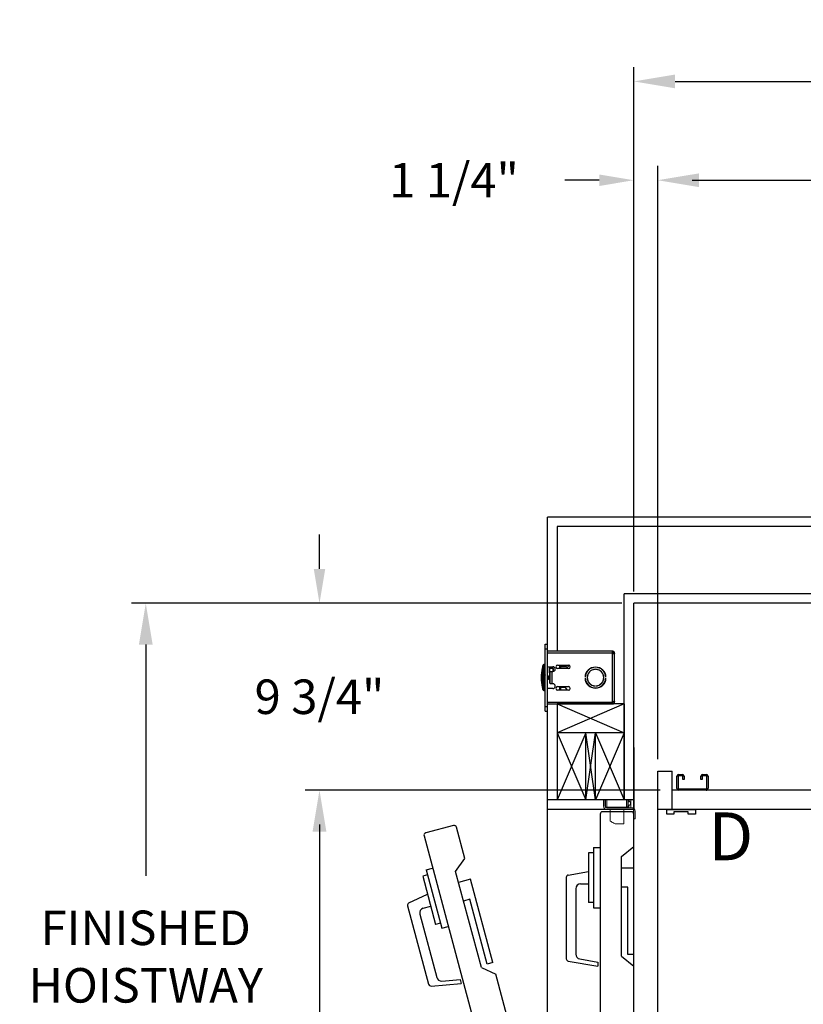
# Model space of a CAD drawing. Extents: x -239 to 414, y -91 to 242.
# Drawn here: x -30 to 11, y 36 to 87 of the extents above; entities that cross this region are included whole.
import ezdxf
from ezdxf.enums import TextEntityAlignment as Align

# ---------------------------------------------------------------- set-up
doc = ezdxf.new("R2010")
doc.units = 0
doc.header["$LTSCALE"] = 10
doc.header["$MEASUREMENT"] = 0
doc.header["$PDMODE"] = 98
doc.layers.get('DEFPOINTS').update_dxf_attribs({"linetype": 'CONTINUOUS'})
for name, color, linetype in [('CAB', 7, 'CONTINUOUS'), ('DIM', 1, 'CONTINUOUS'), ('DOOR', 2, 'CONTINUOUS'), ('DOOR CODE_NEW', 7, 'CONTINUOUS'), ('HW', 130, 'CONTINUOUS'), ('INTERLOCK - LRCE', 7, 'CONTINUOUS')]:
    doc.layers.add(name, color=color, linetype=linetype)
doc.styles.add('ROMANT', font='romant')
doc.styles.add('SANSSERIF', font='sas_____.pfb')
doc.styles.get("Standard").update_dxf_attribs({"font": 'SIMPLEX.shx', "width": 0.85})
doc.dimstyles.get("Standard").update_dxf_attribs({"dimscale": 16, "dimtxt": 0.09375, "dimasz": 0.09375, "dimexe": 0.0625, "dimexo": 0.0625, "dimgap": 0.0625, "dimtad": 0, "dimtih": 1, "dimtoh": 1, "dimdec": 4, "dimzin": 4, "dimdsep": 46, "dimtxsty": 'Standard', "dimcen": 0.0625, "dimadec": 0, "dimazin": 0, "dimtfac": 1, "dimtdec": 4, "dimtofl": 0, "dimtmove": 0, "dimatfit": 3, "dimfxl": 1, "dimtolj": 1, "dimtzin": 0, "dimarcsym": 0})

# ---------------------------------------------------------------- blocks, each defined once
blk = doc.blocks.new('*D82')
at = {"layer": 'DEFPOINTS', "color": 0, "transparency": 16777216}
for p in [(3.25, 78.824), (3.25, 48), (60.25, 48)]:
    blk.add_point(p, dxfattribs=at)
at = {"layer": 'DIM', "color": 0, "lineweight": -2, "transparency": 16777216}
for p, q in [((3.25, 48.75), (3.25, 79.574)), ((60.25, 48.75), (60.25, 79.574)), ((5.406, 78.824), (23.762, 78.824)), ((58.094, 78.824), (39.738, 78.824))]:
    blk.add_line(p, q, dxfattribs=at)
at = {"layer": 'DIM', "color": 0, "transparency": 16777216}
for points in [[(5.406, 79.183), (5.406, 78.464), (3.25, 78.824)], [(58.094, 79.183), (58.094, 78.464), (60.25, 78.824)]]:
    blk.add_solid(points, dxfattribs=at)
at = {"layer": 'DIM', "color": 0, "transparency": 16777216, "insert": (31.75, 78.824), "char_height": 2.16, "attachment_point": 5}
blk.add_mtext('\\A1;(57") O.D.', dxfattribs=at)
blk = doc.blocks.new('*D84')
at = {"layer": 'DEFPOINTS', "color": 0, "transparency": 16777216}
for p in [(2, 83.979), (2, 56.75), (61.5, 56.75)]:
    blk.add_point(p, dxfattribs=at)
at = {"layer": 'DIM', "color": 0, "lineweight": -2, "transparency": 16777216}
for p, q in [((2, 57.5), (2, 84.729)), ((61.5, 57.5), (61.5, 84.729)), ((4.156, 83.979), (35.5, 83.979)), ((59.344, 83.979), (48.679, 83.979))]:
    blk.add_line(p, q, dxfattribs=at)
at = {"layer": 'DIM', "color": 0, "transparency": 16777216}
for points in [[(4.156, 84.338), (4.156, 83.62), (2, 83.979)], [(59.344, 84.338), (59.344, 83.62), (61.5, 83.979)]]:
    blk.add_solid(points, dxfattribs=at)
at = {"layer": 'DIM', "color": 0, "transparency": 16777216, "insert": (42.089, 83.979), "char_height": 2.16, "attachment_point": 5}
blk.add_mtext('\\A1;59 1/2"', dxfattribs=at)
blk = doc.blocks.new('*D91')
at = {"layer": 'DEFPOINTS', "color": 0, "transparency": 16777216}
for p in [(4, 47), (-14.388, 5), (9, 5)]:
    blk.add_point(p, dxfattribs=at)
at = {"layer": 'DIM', "color": 0, "lineweight": -2, "transparency": 16777216}
for p, q in [((3.25, 47), (-15.138, 47)), ((-14.388, 44.844), (-14.388, 30.211)), ((-14.388, 7.156), (-14.388, 21.789)), ((8.25, 5), (-15.138, 5))]:
    blk.add_line(p, q, dxfattribs=at)
at = {"layer": 'DIM', "color": 0, "transparency": 16777216}
for points in [[(-14.747, 44.844), (-14.029, 44.844), (-14.388, 47)], [(-14.747, 7.156), (-14.029, 7.156), (-14.388, 5)]]:
    blk.add_solid(points, dxfattribs=at)
at = {"layer": 'DIM', "color": 0, "transparency": 16777216, "insert": (-14.388, 26), "char_height": 2.16, "attachment_point": 5}
blk.add_mtext('\\A1;(42")\\PO.D.', dxfattribs=at)
blk = doc.blocks.new('*D94')
at = {"layer": 'DEFPOINTS', "color": 0, "transparency": 16777216}
for p in [(2, 78.824), (2, 56.75), (3.25, 48)]:
    blk.add_point(p, dxfattribs=at)
at = {"layer": 'DIM', "color": 0, "lineweight": -2, "transparency": 16777216}
for p, q in [((2, 57.375), (2, 79.449)), ((3.25, 48.625), (3.25, 79.449)), ((0.203, 78.824), (-1.594, 78.824)), ((5.047, 78.824), (6.844, 78.824))]:
    blk.add_line(p, q, dxfattribs=at)
at = {"layer": 'DIM', "color": 0, "transparency": 16777216}
for points in [[(0.203, 79.123), (0.203, 78.524), (2, 78.824)], [(5.047, 79.123), (5.047, 78.524), (3.25, 78.824)]]:
    blk.add_solid(points, dxfattribs=at)
at = {"layer": 'DIM', "color": 0, "transparency": 16777216, "insert": (-7.374, 78.824), "char_height": 1.8, "attachment_point": 5, "style": 'ROMANT'}
blk.add_mtext('\\A1;1 1/4"', dxfattribs=at)
blk = doc.blocks.new('*D95')
at = {"layer": 'DEFPOINTS', "color": 0, "transparency": 16777216}
for p in [(2, 56.75), (-14.388, 47), (4, 47)]:
    blk.add_point(p, dxfattribs=at)
at = {"layer": 'DIM', "color": 0, "lineweight": -2, "transparency": 16777216}
for p, q in [((-14.388, 58.547), (-14.388, 60.344)), ((1.375, 56.75), (-15.013, 56.75)), ((3.375, 47), (-15.013, 47)), ((-14.388, 45.203), (-14.388, 43.406))]:
    blk.add_line(p, q, dxfattribs=at)
at = {"layer": 'DIM', "color": 0, "transparency": 16777216}
for points in [[(-14.687, 58.547), (-14.088, 58.547), (-14.388, 56.75)], [(-14.687, 45.203), (-14.088, 45.203), (-14.388, 47)]]:
    blk.add_solid(points, dxfattribs=at)
at = {"layer": 'DIM', "color": 0, "transparency": 16777216, "insert": (-14.388, 51.875), "char_height": 1.8, "attachment_point": 5, "style": 'ROMANT'}
blk.add_mtext('\\A1;9 3/4"', dxfattribs=at)
blk = doc.blocks.new('*D106')
at = {"layer": 'DEFPOINTS', "color": 0, "transparency": 16777216}
for p in [(-23.446, 56.75), (2, 56.75), (2, 1)]:
    blk.add_point(p, dxfattribs=at)
at = {"layer": 'DIM', "color": 0, "lineweight": -2, "transparency": 16777216}
for p, q in [((1.25, 56.75), (-24.196, 56.75)), ((-23.446, 54.594), (-23.446, 42.53)), ((-23.446, 3.156), (-23.446, 30.748)), ((1.25, 1), (-24.196, 1))]:
    blk.add_line(p, q, dxfattribs=at)
at = {"layer": 'DIM', "color": 0, "transparency": 16777216}
for points in [[(-23.805, 54.594), (-23.086, 54.594), (-23.446, 56.75)], [(-23.805, 3.156), (-23.086, 3.156), (-23.446, 1)]]:
    blk.add_solid(points, dxfattribs=at)
at = {"layer": 'DIM', "color": 0, "transparency": 16777216, "insert": (-23.446, 36.639), "char_height": 2.16, "attachment_point": 5}
blk.add_mtext('\\A1;{\\Fromanc|c0;\\H0.83333x;FINISHED\\PHOISTWAY}\\P55 3/4"', dxfattribs=at)

msp = doc.modelspace()

# ---------------------------------------------------------------- linework, layer by layer
at = {"layer": 'CAB'}
for p, q in [((3.25, 2), (3.25, 48)), ((3.25, 48), (4, 48)), ((4, 46), (4, 48)), ((4.3373, 47.8125), (4.5377, 47.8125)), ((5.5873, 47.8125), (5.7877, 47.8125)), ((4.25, 47.0873), (4.25, 47.7252)), ((4.3173, 47.7252), (4.3173, 47.0873)), ((4.5377, 47.7452), (4.3373, 47.7452)), ((4.5577, 47.5625), (4.5577, 47.7252)), ((4.625, 47.5625), (4.5577, 47.5625)), ((4.625, 47.7252), (4.625, 47.5625)), ((5.5, 47.5625), (5.5, 47.7252)), ((5.5673, 47.5625), (5.5, 47.5625)), ((5.5673, 47.7252), (5.5673, 47.5625)), ((5.7877, 47.7452), (5.5873, 47.7452)), ((5.8077, 47.0973), (5.8077, 47.7252)), ((5.875, 47.7252), (5.875, 47.0973)), ((59.5, 47), (4, 47)), ((4.3373, 47.0673), (5.7777, 47.0673)), ((5.7777, 47), (4.3373, 47)), ((60.25, 46), (3.25, 46)), ((3.71875, 46), (5.21875, 46)), ((3.71875, 45.75), (3.71875, 46)), ((4.09375, 45.75), (3.71875, 45.75)), ((4.84375, 45.875), (4.09375, 45.875)), ((4.09375, 45.875), (4.09375, 45.75)), ((4.84375, 45.75), (4.84375, 45.875)), ((5.21875, 45.75), (4.84375, 45.75)), ((5.21875, 46), (5.21875, 45.75))]:
    msp.add_line(p, q, dxfattribs=at)
for centre, radius, start, end in [((4.3373, 47.7252), 0.0873, 90, 180), ((4.5377, 47.7252), 0.0873, 360, 90), ((5.5873, 47.7252), 0.0873, 90, 180), ((5.7877, 47.7252), 0.0873, 360, 90), ((4.3373, 47.7252), 0.02, 90, 180), ((4.5377, 47.7252), 0.02, 360, 90), ((5.5873, 47.7252), 0.02, 90, 180), ((5.7877, 47.7252), 0.02, 360, 90), ((4.3373, 47.0873), 0.0873, 180, 270), ((4.3373, 47.0873), 0.02, 180, 270), ((5.7777, 47.0973), 0.0973, 270, 360), ((5.7777, 47.0973), 0.03, 270, 360)]:
    msp.add_arc(centre, radius, start, end, dxfattribs=at)
at = {"layer": 'DOOR', "color": 2}
for p, q in [((2, 46.5), (-2.5, 46.5)), ((2, 46), (-2.5, 46)), ((2, 46), (-2.5, 46)), ((2, 46), (-2.5, 46))]:
    msp.add_line(p, q, dxfattribs=at)
at = {"layer": 'DOOR CODE_NEW', "color": 2}
for p, q in [((2, 46), (-2.5, 46)), ((2, 46), (-2.5, 46)), ((-2.5, 10), (-2.5, 46)), ((0.25, 45.75), (0.25, 10.25)), ((1.875, 45.875), (0.375, 45.875)), ((2, 10), (2, 46)), ((2, 44.055), (2, 45.75)), ((-7.39916, 45.15783), (-8.84805, 44.7696)), ((-6.80737, 43.43219), (-7.24607, 45.06944)), ((-8.93644, 44.6165), (0.25164, 10.32614)), ((-0.36, 43.735), (-0.36, 41.135)), ((-0.1, 43.735), (-0.36, 43.735)), ((-0.1, 44.01), (-0.1, 40.86)), ((-0.1, 44.01), (0.25, 44.01)), ((1.36, 43.535), (2, 44.055)), ((-7.29097, 42.76427), (-6.80737, 43.43219)), ((1.36, 38.335), (1.36, 43.535)), ((-8.82416, 42.84521), (-8.48609, 42.93579)), ((-8.82416, 42.84521), (-8.00888, 39.80254)), ((-5.94511, 37.74145), (-7.29097, 42.76427)), ((-1.41671, 42.57367), (-0.36, 42.76)), ((2, 42.935), (1.36, 42.935)), ((2, 38.435), (2, 42.935)), ((-8.75299, 42.57958), (-9.00413, 42.51228)), ((-9.00413, 42.51228), (-8.3312, 40.00088)), ((-6.51749, 42.35036), (-7.13568, 42.18471)), ((-5.3528, 38.00369), (-6.51749, 42.35036)), ((-1.52, 42.45057), (-1.52, 38.20943)), ((-1.02, 41.86), (-1.02, 38.44244)), ((-0.77, 42.11), (-0.36, 42.11)), ((1.7, 41.935), (1.36, 41.935)), ((1.7, 38.435), (1.7, 41.935)), ((-9.72426, 41.11703), (-8.75178, 41.57051)), ((-6.54845, 41.30679), (-6.87686, 41.21879)), ((-5.64258, 37.92604), (-6.54845, 41.30679)), ((-0.1, 41.135), (-0.36, 41.135)), ((-9.79217, 40.97139), (-8.69448, 36.87476)), ((-8.97958, 40.83654), (-8.58355, 40.94266)), ((-0.1, 40.86), (0.25, 40.86)), ((-9.15636, 40.53035), (-8.27182, 37.22924)), ((-8.08006, 40.06817), (-8.3312, 40.00088)), ((-8.00888, 39.80254), (-7.67081, 39.89313)), ((-1.41671, 38.08633), (0.125, 37.81448)), ((-0.81341, 38.19623), (0.125, 38.03077)), ((0.125, 38.03077), (0.125, 37.81448)), ((1.36, 38.335), (2, 37.815)), ((2, 38.435), (1.7, 38.435)), ((-5.94511, 37.74145), (-5.19234, 37.40482)), ((-5.3528, 38.00369), (-5.64258, 37.92604)), ((2, 10.25), (2, 37.815)), ((-8.00855, 37.0449), (-7.05929, 37.12795)), ((-7.05929, 37.12795), (-7.00331, 36.91903)), ((1.94201, 10.77907), (-5.19234, 37.40482)), ((-8.56284, 36.78259), (-7.00331, 36.91903))]:
    msp.add_line(p, q, dxfattribs=at)
for centre, radius, start, end in [((0.375, 45.75), 0.125, 90, 180), ((1.875, 45.75), 0.125, 0, 90), ((-8.81569, 44.64886), 0.125, 105, 195), ((-7.36681, 45.03709), 0.125, 15, 105), ((-1.395, 42.45057), 0.125, 100, 180), ((-0.77, 41.86), 0.25, 90, 180), ((-9.67143, 41.00375), 0.125, 115, 195), ((-8.91487, 40.59506), 0.25, 105, 195), ((-1.395, 38.20943), 0.125, 180, 260), ((-0.77, 38.44244), 0.25, 180, 260), ((-8.03034, 37.29395), 0.25, 195, 275), ((-8.57374, 36.90711), 0.125, 195, 275)]:
    msp.add_arc(centre, radius, start, end, dxfattribs=at)
at = {"layer": 'HW'}
for p, q in [((66, 61.25), (-2.5, 61.25)), ((-2.5, 46), (-2.5, 61.25)), ((65.5, 60.75), (-2, 60.75)), ((62, 57.25), (1.5, 57.25)), ((1.5, 46.5), (1.5, 57.25)), ((61.5, 56.75), (2, 56.75)), ((2, 46), (2, 56.75))]:
    msp.add_line(p, q, dxfattribs=at)
at = {"layer": 'INTERLOCK - LRCE', "color": 4}
for p, q in [((-2, 60.75), (-2, 54.247)), ((-2, 51.5), (-2, 46.5)), ((1.5, 51.5), (-2, 50)), ((-2, 51.5), (1.5, 50)), ((1.5, 51.5), (-2, 51.5)), ((1.5, 51.5), (1.5, 46.5)), ((1.5, 50), (-2, 50)), ((-2, 50), (-0.5, 46.5)), ((-0.5, 50), (-2, 46.5)), ((-0.5, 46.5), (-0.5, 50)), ((-0.5, 46.5), (0, 50)), ((0, 46.5), (-0.5, 50)), ((0, 46.5), (0, 50)), ((0, 50), (1.5, 46.5)), ((1.5, 50), (0, 46.5))]:
    msp.add_line(p, q, dxfattribs=at)
at = {"layer": 'INTERLOCK - LRCE', "color": 3}
for p, q in [((-2.6196, 54.3735), (-2.6196, 54.6235)), ((-2.6196, 54.6235), (-2.5, 54.6235)), ((-2.5, 54.3735), (-2.5, 54.6235)), ((-2.6196, 51.3735), (-2.6196, 54.3735)), ((-2.6196, 54.3735), (-2.5, 54.3735)), ((-2.5, 51.3735), (-2.5, 54.3735)), ((0.89622, 54.247), (-2.5, 54.247)), ((-2.5, 54.1685), (0.89622, 54.1685)), ((0.89622, 54.1685), (0.89622, 54.247)), ((0.89622, 51.5785), (0.89622, 54.1685)), ((0.89622, 54.1685), (0.92149, 54.1685)), ((0.92149, 54.24402), (0.90321, 54.16768)), ((0.92622, 54.1385), (1.00472, 54.1385)), ((1.00472, 54.11367), (0.96457, 54.11367)), ((1.00472, 54.1385), (1.00472, 54.11367)), ((1.00472, 51.63333), (1.00472, 54.11367)), ((-2.744, 52.251), (-2.744, 53.496)), ((-2.6196, 53.5535), (-2.6865, 53.5535)), ((-2.6865, 53.5535), (-2.6865, 52.1935)), ((-2.5, 53.4435), (-2.219, 53.4435)), ((-1.96875, 53.52975), (-1.40625, 53.52975)), ((-1.869, 53.52975), (-1.869, 53.34225)), ((-1.804, 53.34225), (-1.804, 53.52975)), ((-1.804, 53.461), (-1.52537, 53.461)), ((-1.52537, 53.461), (-1.474, 53.396)), ((-1.474, 53.396), (-1.35769, 53.51619)), ((-2.775, 53.3735), (-2.775, 52.3735)), ((-2.63219, 52.98729), (-2.63291, 52.98786)), ((-2.47848, 52.966), (-2.5, 52.966)), ((-2.46286, 52.9437), (-2.47848, 52.966)), ((-2.47848, 52.781), (-2.47848, 52.966)), ((-2.44725, 52.966), (-2.46286, 52.9437)), ((-2.46286, 52.8033), (-2.46286, 52.9437)), ((-2.43764, 52.966), (-2.44725, 52.966)), ((-2.44725, 52.781), (-2.44725, 52.966)), ((-2.42202, 52.9437), (-2.43764, 52.966)), ((-2.43764, 52.781), (-2.43764, 52.966)), ((-2.40641, 52.966), (-2.42202, 52.9437)), ((-2.42202, 52.8033), (-2.42202, 52.9437)), ((-2.41367, 53.32988), (-2.38625, 52.8735)), ((-2.3968, 52.966), (-2.40641, 52.966)), ((-2.40641, 52.781), (-2.40641, 52.966)), ((-2.39134, 52.9582), (-2.3968, 52.966)), ((-2.3968, 52.781), (-2.3968, 52.966)), ((-2.355, 52.87444), (-2.38247, 53.33175)), ((-2.35596, 52.966), (-2.3605, 52.966)), ((-2.2425, 53.3895), (-2.35752, 53.3895)), ((-2.35752, 53.35825), (-2.2425, 53.35825)), ((-2.355, 52.96463), (-2.35596, 52.966)), ((-2.35596, 52.89042), (-2.35596, 52.966)), ((-2.355, 52.5535), (-2.355, 53.1935)), ((-2.355, 53.1935), (-2.2465, 53.1935)), ((-2.2465, 53.1935), (-2.219, 53.1935)), ((-2.2465, 52.5535), (-2.2465, 53.1935)), ((-2.2175, 53.33325), (-2.2175, 53.19351)), ((-2.18625, 53.19787), (-2.18625, 53.33325)), ((-1.40625, 53.34225), (-1.96875, 53.34225)), ((-0.02, 53.31029), (-0.02, 53.30027)), ((0.03, 53.30027), (0.03, 53.31029)), ((-2.65643, 52.89734), (-2.63219, 52.89547)), ((-2.63219, 52.85153), (-2.65643, 52.84966)), ((-2.63291, 52.75914), (-2.63219, 52.75971)), ((-2.5, 52.781), (-2.47848, 52.781)), ((-2.47848, 52.781), (-2.46286, 52.8033)), ((-2.46286, 52.8033), (-2.44725, 52.781)), ((-2.44725, 52.781), (-2.43764, 52.781)), ((-2.43764, 52.781), (-2.42202, 52.8033)), ((-2.42202, 52.8033), (-2.40641, 52.781)), ((-2.40641, 52.781), (-2.3968, 52.781)), ((-2.3968, 52.781), (-2.38625, 52.79607)), ((-2.38625, 52.8735), (-2.38625, 52.6035)), ((-2.38625, 52.6035), (-2.355, 52.6035)), ((-2.2465, 52.5535), (-2.355, 52.5535)), ((-2.219, 52.5535), (-2.2465, 52.5535)), ((-1.96875, 52.40475), (-1.40625, 52.40475)), ((-1.869, 52.40475), (-1.869, 52.21725)), ((-1.804, 52.21725), (-1.804, 52.40475)), ((-0.53129, 52.8985), (-0.5413, 52.8985)), ((-0.5413, 52.8485), (-0.53129, 52.8485)), ((-0.02, 52.44673), (-0.02, 52.43671)), ((0.03, 52.43671), (0.03, 52.44673)), ((0.5513, 52.8985), (0.54129, 52.8985)), ((0.54129, 52.8485), (0.5513, 52.8485)), ((0.55122, 52.8985), (0.55122, 52.90021)), ((0.55122, 52.84679), (0.55122, 52.8485)), ((-2.6865, 52.1935), (-2.6196, 52.1935)), ((-2.219, 52.3035), (-2.5, 52.3035)), ((-1.40625, 52.21725), (-1.96875, 52.21725)), ((-1.569, 52.351), (-1.804, 52.351)), ((-1.569, 52.351), (-1.46329, 52.21725)), ((-2.6196, 51.3735), (-2.5, 51.3735)), ((-2.6196, 51.1235), (-2.6196, 51.3735)), ((0.89622, 51.5785), (-2.5, 51.5785)), ((-2.5, 51.5), (0.89622, 51.5)), ((-2.5, 51.1235), (-2.5, 51.3735)), ((0.92149, 51.5785), (0.89622, 51.5785)), ((0.89622, 51.5785), (0.89622, 51.5)), ((0.92149, 51.50298), (0.90321, 51.57932)), ((0.92622, 51.6085), (1.00472, 51.6085)), ((0.96714, 51.63333), (1.00472, 51.63333)), ((1.00472, 51.63333), (1.00472, 51.6085)), ((-2.6196, 51.1235), (-2.5, 51.1235))]:
    msp.add_line(p, q, dxfattribs=at)
at = {"layer": 'INTERLOCK - LRCE', "color": 7, "linetype": 'Continuous', "lineweight": 15}
for p, q in [((2, 49.22771), (2.00973, 49.22771)), ((2.00973, 46.0781), (2.00973, 49.22771)), ((2.00973, 49.22771), (2.03051, 49.22771)), ((2.03051, 49.22771), (2.03051, 48.65451)), ((2.03051, 48.42295), (2.03051, 46.0781)), ((0.4219, 46.5), (0.4219, 46.1681)), ((0.5, 46.5), (0.5, 46.1681)), ((0.53445, 46.13716), (0.53445, 46.5)), ((0.5935, 46.5), (0.5935, 46.11747)), ((1.62106, 46.5), (1.62106, 46.11747)), ((1.69586, 46.13716), (1.69586, 46.5)), ((1.71555, 46.5), (1.71555, 46.13716)), ((1.73524, 46.39306), (1.73524, 46.5)), ((1.75492, 46.5), (1.75492, 46.41275)), ((1.84918, 46.5), (1.84918, 46.0781)), ((2.00973, 46.0781), (2.00973, 46.5)), ((2.03051, 46.5), (2.03051, 46.0781)), ((0.59, 46.0781), (1.7225, 46.0781)), ((0.59, 46), (1.91, 46)), ((0.5935, 46.11747), (0.5935, 46.0781)), ((0.5935, 46.11747), (1.62106, 46.11747)), ((0.77067, 46), (0.77067, 45.38912)), ((1.47933, 45.25133), (1.47933, 46)), ((1.62106, 46.13716), (1.69586, 46.13716)), ((1.62106, 46.11747), (1.62106, 46.0781)), ((1.69586, 46.09779), (1.62106, 46.09779)), ((1.71555, 46.13716), (1.69586, 46.13716)), ((1.69586, 46.09779), (1.69586, 46.13716)), ((1.71555, 46.21776), (1.75185, 46.21776)), ((1.71555, 46.13716), (1.71555, 46.11747)), ((1.71555, 46.11747), (1.71555, 46.0781)), ((1.7225, 46.0781), (1.75185, 46.0781)), ((1.75185, 46.0781), (1.75185, 46.21776)), ((1.84918, 46.0781), (1.75185, 46.0781)), ((1.84918, 46.0781), (2.00973, 46.0781)), ((2, 45.91), (2, 45.5)), ((2.03051, 46.0781), (2.00973, 46.0781)), ((2.0781, 45.91), (2.0781, 45.5)), ((1.47933, 45.25133), (1.02657, 45.25133)), ((2.0781, 45.5), (2, 45.5))]:
    msp.add_line(p, q, dxfattribs=at)
at = {"layer": 'INTERLOCK - LRCE', "color": 7}
msp.add_line((2, 46.0781), (2, 46.05198), dxfattribs=at)
msp.add_line((2, 46.0781), (2, 46.05198), dxfattribs=at)
at = {"layer": 'INTERLOCK - LRCE', "color": 7, "linetype": 'Continuous', "lineweight": 15, "flags": 128}
msp.add_lwpolyline([(0.77067, 45.38912), (0.77666, 45.3859), (0.79444, 45.37632), (0.8234, 45.36073), (0.86256, 45.33964), (0.9106, 45.31377), (0.9659, 45.284), (1.02657, 45.25133)], dxfattribs=at)
at = {"layer": 'INTERLOCK - LRCE', "color": 3}
for centre, radius, start, end in [((0.89622, 54.1385), 0.1085, 76.532269, 90), ((-2.6865, 53.496), 0.0575, 90, 180), ((-2.219, 53.3185), 0.125, 270, 90), ((-1.96875, 53.436), 0.09375, 90, 270), ((-1.40625, 53.436), 0.09375, 270, 90), ((-0.3, 52.8735), 2.525, 168.578814, 180), ((-2.725, 53.3735), 0.05, 112.333683, 180), ((-0.225, 52.8735), 2.525, 176.04935, 183.95065), ((-2.38912, 52.87353), 0.26837, 154.918749, 174.909755), ((-2.39079, 52.8735), 0.26777, 148.703573, 154.717769), ((-2.35752, 53.33325), 0.05625, 90, 183.438056), ((-2.35752, 53.33325), 0.025, 90, 183.438056), ((-2.2425, 53.33325), 0.05625, 0, 90), ((-2.2425, 53.33325), 0.025, 0, 90), ((0.005, 52.8735), 0.54688, 2.620149, 177.379851), ((0.005, 52.8735), 0.53688, 2.668987, 177.331013), ((0.005, 52.8735), 0.4375, 93.275829, 266.724171), ((0.005, 52.8735), 0.4275, 93.352543, 266.647457), ((0.005, 52.8735), 0.4375, 273.275829, 86.724171), ((0.005, 52.8735), 0.4275, 273.352543, 86.647457), ((-0.3, 52.8735), 2.525, 180, 191.421186), ((-2.38912, 52.87347), 0.26837, 185.090245, 205.081251), ((-2.30125, 52.8735), 0.33166, 176.201646, 183.798354), ((-2.39079, 52.8735), 0.26777, 205.282231, 211.296427), ((-2.219, 52.4285), 0.125, 270, 90), ((-1.96875, 52.311), 0.09375, 90, 270), ((-1.40625, 52.311), 0.09375, 270, 90), ((0.005, 52.8735), 0.54688, 182.620149, 357.379851), ((0.005, 52.8735), 0.53688, 182.668987, 357.331013), ((-2.725, 52.3735), 0.05, 180, 247.666317), ((-2.6865, 52.251), 0.0575, 180, 270), ((0.89622, 51.6085), 0.1085, 270, 283.467731)]:
    msp.add_arc(centre, radius, start, end, dxfattribs=at)
at = {"layer": 'INTERLOCK - LRCE', "color": 7, "linetype": 'Continuous', "lineweight": 15}
for centre, radius, start, end in [((1.73523, 46.37338), 0.01969, 90, 180), ((1.73523, 46.41275), 0.01969, 270, 0), ((0.59, 46.1681), 0.1681, 180, 270), ((0.59, 46.1681), 0.09, 180, 270), ((0.5935, 46.13716), 0.05906, 180, 270), ((1.69586, 46.11747), 0.01969, 270, 0), ((1.91, 45.91), 0.1681, 0, 90), ((1.91, 45.91), 0.09, 0, 90)]:
    msp.add_arc(centre, radius, start, end, dxfattribs=at)
msp.add_ellipse((0.5935, 46.13716), major_axis=(-0.05906, 0), ratio=0.33333333, start_param=0, end_param=1.57079633, dxfattribs=at)
at = {"layer": 'INTERLOCK - LRCE', "color": 3}
for points, knots in [([(1.00472, 54.1385), (1.00374, 54.14994), (1.00227, 54.167), (0.99291, 54.18869), (0.98161, 54.20685), (0.96573, 54.223), (0.94817, 54.23424), (0.93626, 54.23947), (0.92689, 54.2427), (0.92374, 54.24347), (0.92149, 54.24402)], [0, 0, 0, 0, 0.20159779, 0.30087762, 0.4008656, 0.56984682, 0.6951791, 0.79115361, 0.85074053, 1, 1, 1, 1]), ([(0.92149, 54.1685), (0.92188, 54.16445), (0.92266, 54.15633), (0.92776, 54.14484), (0.93553, 54.13438), (0.94817, 54.12275), (0.96586, 54.11195), (0.98568, 54.10611), (1.00146, 54.10644), (1.00359, 54.11115), (1.00472, 54.11367)], [0, 0, 0, 0, 0.06949146, 0.13908804, 0.2132916, 0.29584943, 0.44684998, 0.60858027, 0.79069104, 1, 1, 1, 1]), ([(1.00472, 51.63333), (1.00374, 51.63644), (1.00227, 51.64107), (0.99291, 51.64149), (0.98161, 51.63938), (0.96573, 51.63353), (0.94817, 51.62406), (0.93626, 51.61368), (0.92689, 51.59876), (0.92374, 51.58695), (0.92149, 51.5785)], [0, 0, 0, 0, 0.2015985, 0.30087827, 0.40086548, 0.5698472, 0.695179, 0.79115372, 0.85074061, 1, 1, 1, 1]), ([(0.92149, 51.50298), (0.92188, 51.50307), (0.92266, 51.50326), (0.92776, 51.50461), (0.93553, 51.50722), (0.94817, 51.51275), (0.96586, 51.52391), (0.98568, 51.54475), (1.00146, 51.57399), (1.00359, 51.59648), (1.00472, 51.6085)], [0, 0, 0, 0, 0.06949141, 0.13908799, 0.21329153, 0.2958496, 0.44685175, 0.6085826, 0.79069257, 1, 1, 1, 1])]:
    msp.add_open_spline(points, degree=3, knots=knots, dxfattribs=at)
at = {"layer": 'INTERLOCK - LRCE', "color": 7, "linetype": 'Continuous', "lineweight": 15}
for points, knots in [([(2.03051, 48.65451), (2.02952, 48.64136), (2.02751, 48.61451), (2.02038, 48.56301), (2.02087, 48.50862), (2.02801, 48.45965), (2.02972, 48.43454), (2.03051, 48.42295)], [0, 0, 0, 0, 0.19679444, 0.40191036, 0.62088524, 0.8249808, 1, 1, 1, 1]), ([(1.75185, 46.41088), (1.75646, 46.41068), (1.76944, 46.41013), (1.7899, 46.404), (1.80991, 46.39038), (1.82459, 46.36999), (1.83359, 46.34312), (1.83642, 46.31064), (1.83187, 46.27613), (1.81803, 46.24624), (1.79561, 46.22709), (1.77216, 46.21882), (1.75752, 46.21806), (1.75185, 46.21776)], [0, 0, 0, 0, 0.046509252, 0.130982281, 0.215790502, 0.303463354, 0.399662229, 0.509084509, 0.628995204, 0.747838929, 0.852457911, 0.942767894, 1, 1, 1, 1])]:
    msp.add_open_spline(points, degree=3, knots=knots, dxfattribs=at)

# ---------------------------------------------------------------- texts
at = {"layer": 'DIM', "style": 'SANSSERIF'}
msp.add_text('D', height=2.5, dxfattribs=at).set_placement((7.05881, 44.26806), align=Align.MIDDLE)

# ---------------------------------------------------------------- dimensions: what is measured, and where the dimension line sits
at = {"layer": 'DIM'}
for base, p1, override, picture, middle in [((2, 83.97901), (61.5, 56.75), {"dimscale": 12, "dimtxt": 0.18, "dimasz": 0.179688, "dimgap": 0.09375, "dimlunit": 5, "dimpost": '"', "dimfrac": 2}, '*D84', (42.08934, 83.97901)), ((2, 78.82382), (3.25, 48), {"dimscale": 10, "dimtxt": 0.18, "dimasz": 0.179688, "dimgap": 0.09375, "dimlunit": 5, "dimpost": '"', "dimtxsty": 'ROMANT', "dimfrac": 2}, '*D94', (-7.37411, 78.82382))]:
    dim = msp.add_linear_dim(base=base, p1=p1, p2=(2, 56.75), dimstyle='Standard', override=override, dxfattribs=at)
    dim.commit()
    dim.dimension.update_dxf_attribs({"geometry": picture, "text_midpoint": middle, "dimtype": 160})
dim = msp.add_linear_dim(base=(3.25, 78.82382), p1=(60.25, 48), p2=(3.25, 48), text='(<>) O.D.', dimstyle='Standard', override={"dimscale": 12, "dimtxt": 0.18, "dimasz": 0.179688, "dimgap": 0.09375, "dimlunit": 5, "dimpost": '"', "dimfrac": 2}, dxfattribs=at)
dim.commit()
dim.dimension.update_dxf_attribs({"geometry": '*D82', "text_midpoint": (31.75, 78.82382), "dimtype": 160})
dim = msp.add_linear_dim(base=(-14.38797, 47), p1=(2, 56.75), p2=(4, 47), angle=270, dimstyle='Standard', override={"dimscale": 10, "dimtxt": 0.18, "dimasz": 0.179688, "dimgap": 1, "dimlunit": 5, "dimpost": '"', "dimtxsty": 'ROMANT', "dimfrac": 2}, dxfattribs=at)
dim.commit()
dim.dimension.update_dxf_attribs({"geometry": '*D95', "text_midpoint": (-14.38797, 51.875), "dimtype": 160})
dim = msp.add_linear_dim(base=(-23.44586, 56.75), p1=(2, 1), p2=(2, 56.75), angle=270, text='{\\Fromanc|c0;\\H0.83333x;FINISHED\\PHOISTWAY}\\P<>', dimstyle='Standard', override={"dimscale": 12, "dimtxt": 0.18, "dimasz": 0.179688, "dimgap": 0.09375, "dimlunit": 5, "dimpost": '"', "dimfrac": 2}, dxfattribs=at)
dim.commit()
dim.dimension.update_dxf_attribs({"geometry": '*D106', "text_midpoint": (-23.44586, 36.63911), "dimtype": 160})
dim = msp.add_linear_dim(base=(-14.38797, 5), p1=(4, 47), p2=(9, 5), angle=270, text='(<>)\\PO.D.', dimstyle='Standard', override={"dimscale": 12, "dimtxt": 0.18, "dimasz": 0.179688, "dimgap": 0.09375, "dimlunit": 5, "dimpost": '"', "dimfrac": 2}, dxfattribs=at)
dim.commit()
dim.dimension.update_dxf_attribs({"geometry": '*D91', "text_midpoint": (-14.38797, 26)})

doc.saveas('drawing.dxf')
